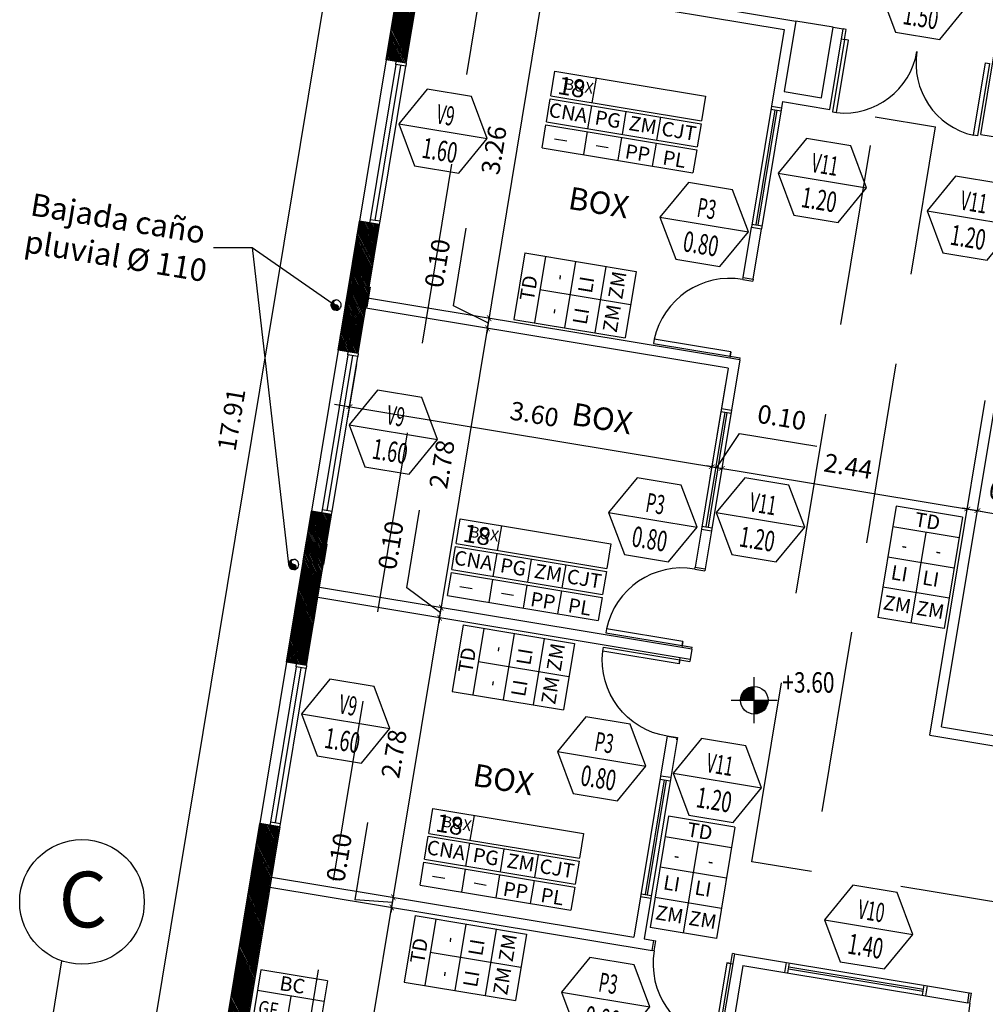
# Model space of a CAD drawing. Extents: x -239 to -6, y -10 to 311.
# Drawn here: x -160 to -150, y 42 to 52 of the extents above; entities that cross this region are included whole.
import ezdxf
from ezdxf.enums import TextEntityAlignment as Align

# ---------------------------------------------------------------- set-up
doc = ezdxf.new("R2010")
doc.units = 0
doc.header["$LTSCALE"] = 4
doc.header["$MEASUREMENT"] = 0
doc.linetypes.add('DASHED2', pattern=[9.525, 6.35, -3.175])
doc.linetypes.add('HIDDEN', pattern=[0.375, 0.25, -0.125])
doc.layers.get('0').update_dxf_attribs({"linetype": 'CONTINUOUS'})
for name, color, linetype in [('0-REF', 2, 'CONTINUOUS'), ('0-TXT', 2, 'CONTINUOUS'), ('CARP-PURT', 2, 'CONTINUOUS'), ('CARPINT-PUERTA', 2, 'CONTINUOUS'), ('CARPINT-VENTANA', 2, 'CONTINUOUS'), ('COTAS', 2, 'CONTINUOUS'), ('ESTRUCTURA', 6, 'CONTINUOUS'), ('HATCH GRIS', 9, 'CONTINUOUS'), ('LINEA-PROYEC', 1, 'HIDDEN'), ('MURO', 6, 'CONTINUOUS'), ('PLUVIALES', 4, 'CONTINUOUS'), ('TABIQUES', 6, 'CONTINUOUS'), ('VISTA3', 3, 'CONTINUOUS')]:
    doc.layers.add(name, color=color, linetype=linetype)
doc.styles.add('ARIAL', font='arial.ttf')
doc.styles.add('ROMANS', font='romans.shx', dxfattribs={"height": 0.3})
doc.styles.add('romans 100', font='romans.shx', dxfattribs={"height": 0.18})
doc.styles.add('ROMANS75', font='ROMANS.SHX', dxfattribs={"width": 0.75})
doc.dimstyles.new('moon 1 100M', dxfattribs={"dimtxt": 0.22, "dimasz": 0.05, "dimexe": 0.11, "dimexo": 0.11, "dimgap": 0.11, "dimtad": 1, "dimzin": 1, "dimdsep": 46, "dimtxsty": 'romans 100', "dimblk": 'ARCHTICK', "dimcen": 0.2, "dimdle": 0.15, "dimclrd": 1, "dimclre": 8, "dimclrt": 2, "dimazin": 0, "dimtfac": 1, "dimtmove": 1, "dimatfit": 3, "dimldrblk": 'OBLIQUE', "dimfxl": 0, "dimarcsym": 0})
pattern_1 = [(117.478359, (-64.974945, -129.031415), (-0.0110898147, -0.0057676694), [])]
pattern_2 = [(117.478359, (-56.574086, -113.52452), (-0.0110898147, -0.0057676694), [])]

# ---------------------------------------------------------------- blocks, each defined once
blk = doc.blocks.new('_ArchTick')
at = {"color": 0, "linetype": 'ByBlock', "const_width": 0.15}
blk.add_lwpolyline([(-0.5, -0.5), (0.5, 0.5)], dxfattribs=at)
blk = doc.blocks.new('*D21')
at = {"layer": 'COTAS', "color": 8, "linetype": 'Continuous', "lineweight": -2}
for p, q in [((-156.6387, 48.7576), (-156.7251, 48.2359)), ((-153.0217, 48.5643), (-153.1734, 47.648))]:
    blk.add_line(p, q, dxfattribs=at)
at = {"layer": 'COTAS', "color": 1, "linetype": 'Continuous', "lineweight": -2}
blk.add_line((-156.8551, 48.3689), (-153.0075, 47.732), dxfattribs=at)
at = {"layer": 'COTAS', "color": 1, "linetype": 'Continuous', "lineweight": -2, "xscale": 0.05, "yscale": 0.05, "zscale": 0.05}
for p, rotation in [((-156.7071, 48.3445), 170.6002620134755), ((-153.1554, 47.7565), 350.6002620134755)]:
    blk.add_blockref('_ArchTick', p, dxfattribs=dict(at, rotation=rotation))
at = {"layer": 'COTAS', "color": 2, "linetype": 'Continuous', "insert": (-154.8986, 48.2478), "char_height": 0.18, "attachment_point": 5, "rotation": 350.60026, "style": 'romans 100'}
blk.add_mtext('3.60', dxfattribs=at)
blk = doc.blocks.new('_Oblique')
at = {"color": 0, "linetype": 'ByBlock', "lineweight": -2}
blk.add_line((-0.5, -0.5), (0.5, 0.5), dxfattribs=at)
blk = doc.blocks.new('*D22')
at = {"layer": 'COTAS', "color": 8, "linetype": 'Continuous', "lineweight": -2}
blk.add_line((-153.0217, 48.5643), (-153.1734, 47.648), dxfattribs=at)
at = {"layer": 'COTAS', "color": 1, "linetype": 'Continuous', "lineweight": -2}
for p, q in [((-153.1061, 47.7483), (-152.8852, 48.0817)), ((-152.8852, 48.0817), (-152.1269, 47.9562)), ((-153.1554, 47.7565), (-153.2048, 47.7647)), ((-153.1554, 47.7565), (-153.0568, 47.7402)), ((-153.1554, 47.7565), (-153.0568, 47.7402)), ((-153.0568, 47.7402), (-153.0075, 47.732))]:
    blk.add_line(p, q, dxfattribs=at)
at = {"layer": 'COTAS', "color": 1, "linetype": 'Continuous', "lineweight": -2, "xscale": 0.05, "yscale": 0.05, "zscale": 0.05}
for p, rotation in [((-153.1554, 47.7565), 350.6002620134755), ((-153.0568, 47.7402), 170.6002620134755)]:
    blk.add_blockref('_ArchTick', p, dxfattribs=dict(at, rotation=rotation))
at = {"layer": 'COTAS', "color": 2, "linetype": 'Continuous', "insert": (-152.4734, 48.2163), "char_height": 0.18, "attachment_point": 5, "rotation": 350.60026, "style": 'romans 100'}
blk.add_mtext('0.10', dxfattribs=at)
blk = doc.blocks.new('*D23')
at = {"layer": 'COTAS', "color": 1, "linetype": 'Continuous', "lineweight": -2}
blk.add_line((-153.2048, 47.7647), (-150.5028, 47.3174), dxfattribs=at)
at = {"layer": 'COTAS', "color": 1, "linetype": 'Continuous', "lineweight": -2, "xscale": 0.05, "yscale": 0.05, "zscale": 0.05}
for p, rotation in [((-153.0568, 47.7402), 170.6002620134755), ((-150.6508, 47.3419), 350.6002620134755)]:
    blk.add_blockref('_ArchTick', p, dxfattribs=dict(at, rotation=rotation))
at = {"layer": 'COTAS', "color": 2, "linetype": 'Continuous', "insert": (-151.8211, 47.7383), "char_height": 0.18, "attachment_point": 5, "rotation": 350.60026, "style": 'romans 100'}
blk.add_mtext('2.44', dxfattribs=at)
blk = doc.blocks.new('*D24')
at = {"layer": 'COTAS', "color": 1, "linetype": 'Continuous', "lineweight": -2}
for p, q in [((-150.6508, 47.3419), (-150.7001, 47.35)), ((-150.6508, 47.3419), (-150.5521, 47.3255)), ((-150.5521, 47.3255), (-150.5028, 47.3174))]:
    blk.add_line(p, q, dxfattribs=at)
at = {"layer": 'COTAS', "color": 1, "linetype": 'Continuous', "lineweight": -2, "xscale": 0.05, "yscale": 0.05, "zscale": 0.05}
for p, rotation in [((-150.6508, 47.3419), 350.6002620134755), ((-150.5521, 47.3255), 170.6002620134755)]:
    blk.add_blockref('_ArchTick', p, dxfattribs=dict(at, rotation=rotation))
at = {"layer": 'COTAS', "color": 2, "linetype": 'Continuous', "insert": (-150.2038, 47.4706), "char_height": 0.18, "attachment_point": 5, "rotation": 350.60026, "style": 'romans 100'}
blk.add_mtext('0.10', dxfattribs=at)
blk = doc.blocks.new('*D25')
at = {"layer": 'COTAS', "color": 1, "linetype": 'Continuous', "lineweight": -2}
blk.add_line((-150.7001, 47.35), (-146.6386, 46.6777), dxfattribs=at)
at = {"layer": 'COTAS', "color": 1, "linetype": 'Continuous', "lineweight": -2, "xscale": 0.05, "yscale": 0.05, "zscale": 0.05}
for p, rotation in [((-150.5521, 47.3255), 170.6002620134755), ((-146.7866, 46.7022), 350.6002620134755)]:
    blk.add_blockref('_ArchTick', p, dxfattribs=dict(at, rotation=rotation))
at = {"layer": 'COTAS', "color": 2, "linetype": 'Continuous', "insert": (-148.6367, 47.2112), "char_height": 0.18, "attachment_point": 5, "rotation": 350.60026, "style": 'romans 100'}
blk.add_mtext('3.82', dxfattribs=at)
blk = doc.blocks.new('*D49')
at = {"layer": 'COTAS', "color": 1, "linetype": 'Continuous', "lineweight": -2}
blk.add_line((-157.0199, 39.0495), (-156.2688, 43.587), dxfattribs=at)
at = {"layer": 'COTAS', "color": 1, "linetype": 'Continuous', "lineweight": -2, "xscale": 0.05, "yscale": 0.05, "zscale": 0.05}
for p, rotation in [((-156.2933, 43.439), 80.60026201347426), ((-156.9954, 39.1975), 260.6002620134743)]:
    blk.add_blockref('_ArchTick', p, dxfattribs=dict(at, rotation=rotation))
at = {"layer": 'COTAS', "color": 2, "linetype": 'Continuous', "insert": (-156.8417, 41.3509), "char_height": 0.18, "attachment_point": 5, "rotation": 80.60026, "style": 'romans 100'}
blk.add_mtext('4.30', dxfattribs=at)
blk = doc.blocks.new('*D50')
at = {"layer": 'COTAS', "color": 1, "linetype": 'Continuous', "lineweight": -2}
for p, q in [((-156.6511, 43.5127), (-156.5255, 44.2709)), ((-156.2851, 43.4884), (-156.6511, 43.5127)), ((-156.2933, 43.439), (-156.277, 43.5377)), ((-156.2933, 43.439), (-156.277, 43.5377)), ((-156.277, 43.5377), (-156.2688, 43.587)), ((-156.2933, 43.439), (-156.3014, 43.3897))]:
    blk.add_line(p, q, dxfattribs=at)
at = {"layer": 'COTAS', "color": 1, "linetype": 'Continuous', "lineweight": -2, "xscale": 0.05, "yscale": 0.05, "zscale": 0.05}
for p, rotation in [((-156.277, 43.5377), 260.6002620134743), ((-156.2933, 43.439), 80.60026201347432)]:
    blk.add_blockref('_ArchTick', p, dxfattribs=dict(at, rotation=rotation))
at = {"layer": 'COTAS', "color": 2, "linetype": 'Continuous', "insert": (-156.7856, 43.9245), "char_height": 0.18, "attachment_point": 5, "rotation": 80.60026, "style": 'romans 100'}
blk.add_mtext('0.10', dxfattribs=at)
blk = doc.blocks.new('*D51')
at = {"layer": 'COTAS', "color": 1, "linetype": 'Continuous', "lineweight": -2}
blk.add_line((-156.3014, 43.3897), (-155.7991, 46.4241), dxfattribs=at)
at = {"layer": 'COTAS', "color": 1, "linetype": 'Continuous', "lineweight": -2, "xscale": 0.05, "yscale": 0.05, "zscale": 0.05}
for p, rotation in [((-155.8236, 46.2762), 80.60026201347426), ((-156.277, 43.5377), 260.6002620134743)]:
    blk.add_blockref('_ArchTick', p, dxfattribs=dict(at, rotation=rotation))
at = {"layer": 'COTAS', "color": 2, "linetype": 'Continuous', "insert": (-156.2476, 44.9396), "char_height": 0.18, "attachment_point": 5, "rotation": 80.60026, "style": 'romans 100'}
blk.add_mtext('2.78', dxfattribs=at)
blk = doc.blocks.new('*D52')
at = {"layer": 'COTAS', "color": 1, "linetype": 'Continuous', "lineweight": -2}
for p, q in [((-156.1448, 46.5711), (-156.0192, 47.3293)), ((-155.8155, 46.3253), (-156.1448, 46.5711)), ((-155.8073, 46.3745), (-155.7992, 46.4238)), ((-155.8236, 46.2762), (-155.8073, 46.3745)), ((-155.8236, 46.2762), (-155.8073, 46.3745)), ((-155.8236, 46.2762), (-155.8318, 46.2268))]:
    blk.add_line(p, q, dxfattribs=at)
at = {"layer": 'COTAS', "color": 1, "linetype": 'Continuous', "lineweight": -2, "xscale": 0.05, "yscale": 0.05, "zscale": 0.05}
for p, rotation in [((-155.8073, 46.3745), 260.6002620134743), ((-155.8236, 46.2762), 80.60026201347432)]:
    blk.add_blockref('_ArchTick', p, dxfattribs=dict(at, rotation=rotation))
at = {"layer": 'COTAS', "color": 2, "linetype": 'Continuous', "insert": (-156.2793, 46.9829), "char_height": 0.18, "attachment_point": 5, "rotation": 80.60026, "style": 'romans 100'}
blk.add_mtext('0.10', dxfattribs=at)
blk = doc.blocks.new('*D53')
at = {"layer": 'COTAS', "color": 1, "linetype": 'Continuous', "lineweight": -2}
blk.add_line((-155.8318, 46.2265), (-155.3296, 49.2605), dxfattribs=at)
at = {"layer": 'COTAS', "color": 1, "linetype": 'Continuous', "lineweight": -2, "xscale": 0.05, "yscale": 0.05, "zscale": 0.05}
for p, rotation in [((-155.3541, 49.1125), 80.60026201347426), ((-155.8073, 46.3745), 260.6002620134743)]:
    blk.add_blockref('_ArchTick', p, dxfattribs=dict(at, rotation=rotation))
at = {"layer": 'COTAS', "color": 2, "linetype": 'Continuous', "insert": (-155.778, 47.7762), "char_height": 0.18, "attachment_point": 5, "rotation": 80.60026, "style": 'romans 100'}
blk.add_mtext('2.78', dxfattribs=at)
blk = doc.blocks.new('*D54')
at = {"layer": 'COTAS', "color": 1, "linetype": 'Continuous', "lineweight": -2}
for p, q in [((-155.6875, 49.3335), (-155.5619, 50.0917)), ((-155.3459, 49.1619), (-155.6875, 49.3335)), ((-155.3541, 49.1125), (-155.3377, 49.2112)), ((-155.3541, 49.1125), (-155.3377, 49.2112)), ((-155.3377, 49.2112), (-155.3296, 49.2605)), ((-155.3541, 49.1125), (-155.3622, 49.0632))]:
    blk.add_line(p, q, dxfattribs=at)
at = {"layer": 'COTAS', "color": 1, "linetype": 'Continuous', "lineweight": -2, "xscale": 0.05, "yscale": 0.05, "zscale": 0.05}
for p, rotation in [((-155.3377, 49.2112), 260.6002620134743), ((-155.3541, 49.1125), 80.60026201347432)]:
    blk.add_blockref('_ArchTick', p, dxfattribs=dict(at, rotation=rotation))
at = {"layer": 'COTAS', "color": 2, "linetype": 'Continuous', "insert": (-155.822, 49.7453), "char_height": 0.18, "attachment_point": 5, "rotation": 80.60026, "style": 'romans 100'}
blk.add_mtext('0.10', dxfattribs=at)
blk = doc.blocks.new('*D55')
at = {"layer": 'COTAS', "color": 1, "linetype": 'Continuous', "lineweight": -2}
blk.add_line((-155.3622, 49.0632), (-154.7803, 52.5784), dxfattribs=at)
at = {"layer": 'COTAS', "color": 1, "linetype": 'Continuous', "lineweight": -2, "xscale": 0.05, "yscale": 0.05, "zscale": 0.05}
for p, rotation in [((-154.8048, 52.4304), 80.60026201347426), ((-155.3377, 49.2112), 260.6002620134743)]:
    blk.add_blockref('_ArchTick', p, dxfattribs=dict(at, rotation=rotation))
at = {"layer": 'COTAS', "color": 2, "linetype": 'Continuous', "insert": (-155.2686, 50.8535), "char_height": 0.18, "attachment_point": 5, "rotation": 80.60026, "style": 'romans 100'}
blk.add_mtext('3.26', dxfattribs=at)
blk = doc.blocks.new('*D78')
at = {"layer": 'COTAS', "color": 1, "linetype": 'Continuous', "lineweight": -2}
blk.add_line((-156.1566, 57.1648), (-159.1312, 39.1963), dxfattribs=at)
at = {"layer": 'COTAS', "color": 8, "linetype": 'Continuous', "lineweight": -2}
for p, q in [((-155.6016, 56.9208), (-156.2896, 57.0347)), ((-158.5271, 39.2483), (-159.2152, 39.3622))]:
    blk.add_line(p, q, dxfattribs=at)
at = {"layer": 'COTAS', "color": 1, "linetype": 'Continuous', "lineweight": -2, "xscale": 0.05, "yscale": 0.05, "zscale": 0.05}
for p, rotation in [((-156.1811, 57.0168), 80.60026201347473), ((-159.1067, 39.3443), 260.6002620134747)]:
    blk.add_blockref('_ArchTick', p, dxfattribs=dict(at, rotation=rotation))
at = {"layer": 'COTAS', "color": 2, "linetype": 'Continuous', "insert": (-157.8412, 48.2132), "char_height": 0.18, "attachment_point": 5, "rotation": 80.60026, "style": 'romans 100'}
blk.add_mtext('17.91', dxfattribs=at)
blk = doc.blocks.new('P80')
for p, q in [((-0.8, 0), (-0.78, 0)), ((-0.78, -0.1), (-0.78, 0)), ((-0.02, -0.1), (-0.02, 0)), ((0, 0), (-0.02, 0)), ((-0.78, -0.1), (-0.8, -0.1)), ((-0.06, -0.1), (-0.02, -0.1)), ((-0.02, -0.1), (0, -0.1))]:
    blk.add_line(p, q)
blk.add_lwpolyline([(-0.06, -0.86), (-0.02, -0.86), (-0.02, -0.1), (-0.06, -0.1)], close=True)
at = {"color": 1}
blk.add_arc((-0.0232, -0.1041), 0.7568, 179.68987, 267.21381, dxfattribs=at)
blk = doc.blocks.new('ABERTURA-1')
blk.add_line((-0.003741, 0), (0.003741, 0))
blk.add_lwpolyline([(-0.001871, 0.00324), (-0.003741, 0), (-0.001871, -0.00324), (0.001871, -0.00324), (0.003741, 0), (0.001871, 0.00324)], close=True)
at = {"style": 'ROMANS'}
for tag, height, width, p in [('PM13.1', 0.0016, 0.6, (-0.000002, 0.001359)), ('ABCD', 0.0017, 0.65, (0, -0.00162))]:
    blk.add_attdef(tag, text='', height=height, dxfattribs=dict(at, width=width)).set_placement(p, align=Align.MIDDLE_CENTER)
blk = doc.blocks.new('NIVEL-PL-P')
blk.add_line((0, -0.00225), (0, 0.00225))
at = {"const_width": 0.00135}
for points in [[(0, 0.000675, 0.414214), (-0.000675, 0, -0.89632)], [(0, -0.000675, 0.414214), (0.000675, 0, -0.89632)]]:
    blk.add_lwpolyline(points, format="xyb", dxfattribs=at)
blk.add_lwpolyline([(-0.00225, 0), (0.00225, 0)])
blk.add_circle((0, 0), 0.00135)
at = {"style": 'ROMANS75', "width": 0.75}
blk.add_attdef('+-0.00', (0.00275, 0.00075), '', height=0.002, dxfattribs=at)

msp = doc.modelspace()

# ---------------------------------------------------------------- hatches: boundary and pattern name
at = {"layer": 'HATCH GRIS', "linetype": 'Continuous'}
h = msp.add_hatch(dxfattribs=at)
h.set_pattern_fill('ANSI31', color=256, scale=0.1, angle=-8.1219, style=0)
h.set_pattern_definition(pattern_2)
h.paths.add_polyline_path([(-156.963, 46.7986), (-157.1603, 46.8312), (-157.3244, 45.8404), (-157.127, 45.8077)])
h.paths.add_polyline_path([(-156.8821, 47.2876), (-157.0794, 47.3203), (-157.1277, 47.0285), (-156.9304, 46.9959)])
h.paths.add_polyline_path([(-156.5456, 49.3198), (-156.743, 49.3525), (-156.8181, 48.8988), (-156.6207, 48.8661)])
h.paths.add_polyline_path([(-156.4114, 50.1304), (-156.6088, 50.1631), (-156.7103, 49.5498), (-156.513, 49.5171)])
h.paths.add_polyline_path([(-155.3284, 56.6729), (-155.5257, 56.7055), (-156.3474, 51.7416), (-156.1501, 51.7089)])
h = msp.add_hatch(dxfattribs=at)
h.set_pattern_fill('ANSI31', color=256, scale=0.1, angle=-8.1219, style=0)
h.set_pattern_definition(pattern_1)
h.paths.add_polyline_path([(-156.513, 49.5173), (-156.7103, 49.5499), (-156.743, 49.3525), (-156.5456, 49.3198)])
h = msp.add_hatch(dxfattribs=at)
h.set_pattern_fill('ANSI31', color=256, scale=0.1, angle=-8.1219, style=0)
h.set_pattern_definition(pattern_1)
h.paths.add_polyline_path([(-156.9303, 46.996), (-157.1276, 47.0287), (-157.1603, 46.8312), (-156.963, 46.7986)])
h = msp.add_hatch(dxfattribs=at)
h.set_pattern_fill('ANSI31', color=256, scale=0.1, angle=-8.1219, style=0)
h.set_pattern_definition(pattern_2)
h.paths.add_polyline_path([(-154.4211, 38.7713), (-154.4537, 38.574), (-153.0885, 38.348), (-153.0558, 38.5453)])
h.paths.add_polyline_path([(-158.1886, 39.395), (-158.2213, 39.1977), (-156.0322, 38.8353), (-155.9996, 39.0326)])
h.paths.add_polyline_path([(-152.8547, 38.512), (-153.0558, 38.5453), (-153.0885, 38.348), (-152.8874, 38.3147)])
h.paths.add_polyline_path([(-157.8364, 41.5225), (-158.0337, 41.5554), (-158.3859, 39.4277), (-158.1886, 39.395)])
h.paths.add_polyline_path([(-157.3884, 44.2292), (-157.5857, 44.2619), (-158.0337, 41.5554), (-157.8364, 41.5225)])

# ---------------------------------------------------------------- linework, layer by layer
at = {"color": 3}
for p, q in [((-154.3272, 51.3214), (-154.2872, 51.563)), ((-154.7387, 51.3598), (-153.2612, 51.1152)), ((-154.734, 51.3887), (-153.2564, 51.1441)), ((-154.3693, 51.0674), (-154.332, 51.2925)), ((-154.0316, 51.0115), (-153.9944, 51.2366)), ((-154.776, 51.1347), (-153.2985, 50.8901)), ((-153.694, 50.9556), (-153.6567, 51.1807)), ((-154.7808, 51.1059), (-153.3032, 50.8613)), ((-154.4113, 50.8135), (-154.374, 51.0386)), ((-154.6964, 50.9697), (-154.5766, 50.9499)), ((-154.0737, 50.7576), (-154.0364, 50.9827)), ((-154.818, 50.8808), (-153.3405, 50.6362)), ((-154.2896, 50.9023), (-154.1699, 50.8825)), ((-153.736, 50.7017), (-153.6988, 50.9268)), ((-154.9887, 49.8502), (-155.0964, 49.1991)), ((-154.9887, 49.8502), (-153.8985, 49.6698)), ((-154.7864, 49.8168), (-154.8942, 49.1656)), ((-154.4904, 49.7678), (-154.5982, 49.1166)), ((-154.1945, 49.7188), (-154.3023, 49.0676)), ((-153.8985, 49.6698), (-154.0063, 49.0186)), ((-154.8403, 49.4912), (-153.9524, 49.3442)), ((-155.0964, 49.1991), (-154.0063, 49.0186)), ((-151.3488, 47.3687), (-151.5294, 46.2786)), ((-150.6977, 47.2609), (-151.3488, 47.3687)), ((-155.255, 46.9349), (-155.215, 47.1766)), ((-150.6977, 47.2609), (-150.8782, 46.1708)), ((-150.7312, 47.0587), (-151.3823, 47.1665)), ((-151.0568, 47.1126), (-151.2038, 46.2247)), ((-155.6618, 47.0023), (-154.1842, 46.7577)), ((-155.6666, 46.9734), (-154.189, 46.7288)), ((-155.2971, 46.681), (-155.2598, 46.9061)), ((-154.9594, 46.6251), (-154.9222, 46.8502)), ((-154.6218, 46.5692), (-154.5846, 46.7943)), ((-150.7802, 46.7627), (-151.4313, 46.8705)), ((-155.7086, 46.7195), (-154.2311, 46.4749)), ((-155.7038, 46.7483), (-154.2263, 46.5037)), ((-155.3391, 46.4271), (-155.3019, 46.6521)), ((-155.0015, 46.3712), (-154.9642, 46.5963)), ((-155.7459, 46.4944), (-154.2683, 46.2498)), ((-155.6242, 46.5833), (-155.5044, 46.5634)), ((-155.2174, 46.5159), (-155.0977, 46.4961)), ((-154.6639, 46.3153), (-154.6266, 46.5404)), ((-150.8292, 46.4667), (-151.4803, 46.5746)), ((-155.5919, 46.206), (-155.6997, 45.5549)), ((-155.5919, 46.206), (-154.5018, 46.0256)), ((-150.8782, 46.1708), (-151.5294, 46.2786)), ((-155.3897, 46.1725), (-155.4975, 45.5214)), ((-155.0937, 46.1235), (-155.2015, 45.4724)), ((-154.7977, 46.0745), (-154.9055, 45.4234)), ((-154.5018, 46.0256), (-154.6096, 45.3744)), ((-155.4436, 45.847), (-154.5557, 45.7)), ((-155.6997, 45.5549), (-154.6096, 45.3744)), ((-155.5232, 44.0971), (-155.4831, 44.3387)), ((-153.5803, 44.3315), (-153.7609, 43.2414)), ((-152.9292, 44.2237), (-153.5803, 44.3315)), ((-152.9292, 44.2237), (-153.1097, 43.1336)), ((-155.9347, 44.1355), (-154.4571, 43.8909)), ((-155.9299, 44.1644), (-154.4523, 43.9198)), ((-152.9627, 44.0215), (-153.6138, 44.1293)), ((-155.5652, 43.8431), (-155.5279, 44.0682)), ((-155.2276, 43.7872), (-155.1903, 44.0123)), ((-153.2883, 44.0754), (-153.4353, 43.1875)), ((-155.9719, 43.9104), (-154.4944, 43.6658)), ((-154.8899, 43.7313), (-154.8527, 43.9564)), ((-155.9767, 43.8816), (-154.4992, 43.637)), ((-155.6072, 43.5892), (-155.57, 43.8143)), ((-153.0117, 43.7255), (-153.6628, 43.8333)), ((-155.8923, 43.7454), (-155.7726, 43.7256)), ((-155.2696, 43.5333), (-155.2323, 43.7584)), ((-154.932, 43.4774), (-154.8947, 43.7025)), ((-156.014, 43.6565), (-154.5364, 43.4119)), ((-155.4855, 43.678), (-155.3658, 43.6582)), ((-153.0607, 43.4295), (-153.7119, 43.5374)), ((-156.0633, 43.3584), (-156.1711, 42.7073)), ((-156.0633, 43.3584), (-154.9732, 43.1779)), ((-155.8611, 43.3249), (-155.9689, 42.6738)), ((-155.5651, 43.2759), (-155.6729, 42.6248)), ((-155.2691, 43.2269), (-155.3769, 42.5758)), ((-153.1097, 43.1336), (-153.7609, 43.2414)), ((-154.9732, 43.1779), (-155.081, 42.5268)), ((-155.915, 42.9994), (-155.0271, 42.8524)), ((-157.5747, 42.8258), (-157.7552, 41.7356)), ((-156.9235, 42.718), (-157.5747, 42.8258)), ((-156.9235, 42.718), (-157.1041, 41.6278)), ((-156.1711, 42.7073), (-155.081, 42.5268)), ((-156.957, 42.5157), (-157.6082, 42.6236)), ((-157.2826, 42.5696), (-157.4296, 41.6817))]:
    msp.add_line(p, q, dxfattribs=at)
for points in [[(-154.734, 51.3887), (-154.694, 51.6304), (-153.2164, 51.3858), (-153.2564, 51.1441)], [(-154.776, 51.1347), (-154.7387, 51.3598)], [(-154.818, 50.8808), (-154.7808, 51.1059)], [(-153.2612, 51.1152), (-153.2985, 50.8901)], [(-153.3032, 50.8613), (-153.3405, 50.6362)], [(-155.6618, 47.0023), (-155.6218, 47.244), (-154.1442, 46.9994), (-154.1842, 46.7577)], [(-155.7038, 46.7483), (-155.6666, 46.9734)], [(-155.7459, 46.4944), (-155.7086, 46.7195)], [(-154.189, 46.7288), (-154.2263, 46.5037)], [(-154.2311, 46.4749), (-154.2683, 46.2498)], [(-155.9299, 44.1644), (-155.8899, 44.4061), (-154.4123, 44.1615), (-154.4523, 43.9198)], [(-155.9719, 43.9104), (-155.9347, 44.1355)], [(-154.4571, 43.8909), (-154.4944, 43.6658)], [(-156.014, 43.6565), (-155.9767, 43.8816)], [(-154.4992, 43.637), (-154.5364, 43.4119)]]:
    msp.add_lwpolyline(points, dxfattribs=at)
at = {"linetype": 'Continuous'}
msp.add_lwpolyline([(-156.7004, 49.5482), (-156.5031, 49.5155), (-156.5358, 49.3182), (-156.7331, 49.3508), (-156.7004, 49.5482)], dxfattribs=at)
at = {"layer": '0-TXT'}
for points in [[(-158.0405, 49.9034), (-157.6599, 49.9034), (-156.8752, 49.3572)], [(-157.6599, 49.9034), (-157.3033, 46.8025)]]:
    msp.add_lwpolyline(points, dxfattribs=at)
at = {"layer": '0-TXT', "color": 4}
msp.add_circle((-159.3289, 43.4928), 0.6108, dxfattribs=at)
at = {"layer": 'CARP-PURT', "linetype": 'Continuous'}
msp.add_line((-151.9669, 52.062), (-152.3313, 52.1223), dxfattribs=at)
msp.add_lwpolyline([(-151.8846, 51.947), (-151.855, 51.9421), (-151.8387, 52.0407), (-151.8683, 52.0456)], dxfattribs=at)
for points in [[(-151.855, 51.9421), (-151.9726, 51.2318), (-151.9331, 51.2252), (-151.8155, 51.9356)], [(-150.4343, 51.7069), (-150.5519, 50.9966), (-150.5914, 51.0031), (-150.4738, 51.7134)]]:
    msp.add_lwpolyline(points, close=True, dxfattribs=at)
for centre, start, end in [((-151.8569, 51.9433), 263.94229, 350.53139), ((-150.4321, 51.7074), 170.66913, 257.25824)]:
    msp.add_arc(centre, 0.7221, start, end, dxfattribs=at)
at = {"layer": 'CARPINT-PUERTA', "ltscale": 0.03}
for p, q in [((-152.571, 51.2872), (-152.7669, 50.1033)), ((-152.4723, 51.2709), (-152.6683, 50.087)), ((-152.5759, 51.2576), (-152.4772, 51.2413)), ((-152.7621, 50.1329), (-152.6634, 50.1166)), ((-153.0659, 48.2979), (-153.2569, 47.1436)), ((-152.9623, 48.3112), (-153.1583, 47.1273)), ((-153.0659, 48.2979), (-152.9672, 48.2816)), ((-153.252, 47.1732), (-153.1534, 47.1569)), ((-153.6571, 44.7261), (-153.8531, 43.5423)), ((-153.5585, 44.7098), (-153.7545, 43.5259)), ((-153.662, 44.6965), (-153.5634, 44.6802)), ((-153.8482, 43.5719), (-153.7496, 43.5555)), ((-152.424, 42.8999), (-151.0428, 42.6712)), ((-152.4107, 42.7963), (-152.3944, 42.895)), ((-152.4403, 42.8012), (-151.0591, 42.5726)), ((-151.0887, 42.5775), (-151.0724, 42.6761))]:
    msp.add_line(p, q, dxfattribs=at)
at = {"layer": 'CARPINT-VENTANA', "ltscale": 0.03}
for p, q in [((-156.3474, 51.7416), (-156.6088, 50.1631)), ((-156.4065, 50.16), (-156.155, 51.6793)), ((-156.8181, 48.8988), (-157.0794, 47.3203)), ((-156.8772, 47.3172), (-156.6256, 48.8365)), ((-157.3244, 45.8404), (-157.5857, 44.2619)), ((-157.3835, 44.2588), (-157.1319, 45.7781))]:
    msp.add_line(p, q, dxfattribs=at)
at = {"layer": 'CARPINT-VENTANA', "color": 1, "ltscale": 0.03}
for p, q in [((-156.2537, 51.6957), (-156.5052, 50.1763)), ((-156.4559, 50.1682), (-156.2044, 51.6875)), ((-152.5364, 51.2511), (-152.7226, 50.1264)), ((-152.5167, 51.2478), (-152.7029, 50.1231)), ((-156.7243, 48.8528), (-156.9758, 47.3335)), ((-156.9265, 47.3254), (-156.675, 48.8447)), ((-153.0264, 48.2914), (-153.2126, 47.1667)), ((-153.0067, 48.2881), (-153.1928, 47.1634)), ((-157.2306, 45.7945), (-157.4821, 44.2752)), ((-157.4328, 44.267), (-157.1813, 45.7863)), ((-153.6226, 44.69), (-153.8088, 43.5653)), ((-153.6028, 44.6867), (-153.789, 43.5621)), ((-152.4042, 42.8358), (-151.0822, 42.6169)), ((-152.4009, 42.8555), (-151.0789, 42.6367))]:
    msp.add_line(p, q, dxfattribs=at)
at = {"layer": 'CARPINT-VENTANA', "ltscale": 0.03}
for points in [[(-156.1501, 51.7089), (-156.155, 51.6793), (-156.2537, 51.6957), (-156.2488, 51.7253)], [(-156.4114, 50.1304), (-156.4065, 50.16), (-156.5052, 50.1763), (-156.5101, 50.1467)], [(-156.6207, 48.8661), (-156.6256, 48.8365), (-156.7243, 48.8528), (-156.7194, 48.8824)], [(-156.8821, 47.2876), (-156.8772, 47.3172), (-156.9758, 47.3335), (-156.9807, 47.3039)], [(-157.127, 45.8077), (-157.1319, 45.7781), (-157.2306, 45.7945), (-157.2257, 45.8241)], [(-157.3884, 44.2292), (-157.3835, 44.2588), (-157.4821, 44.2752), (-157.487, 44.2456)]]:
    msp.add_lwpolyline(points, dxfattribs=at)
at = {"layer": 'ESTRUCTURA', "linetype": 'Continuous'}
for points in [[(-156.7103, 49.5498), (-156.513, 49.5171), (-156.5456, 49.3198), (-156.743, 49.3525), (-156.7103, 49.5498)], [(-157.1277, 47.0285), (-156.9304, 46.9959), (-156.963, 46.7986), (-157.1603, 46.8312), (-157.1277, 47.0285)]]:
    msp.add_lwpolyline(points, dxfattribs=at)
at = {"layer": 'LINEA-PROYEC', "linetype": 'DASHED2', "ltscale": 0.07}
for p, q in [((-154.8344, 55.9829), (-157.4987, 39.889)), ((-152.7629, 43.8859), (-151.555, 51.1829)), ((-151.555, 51.1829), (-150.963, 51.0849)), ((-152.073, 44.3798), (-150.963, 51.0849)), ((-131.1297, 40.3028), (-152.7629, 43.8859))]:
    msp.add_line(p, q, dxfattribs=at)
at = {"layer": 'MURO'}
for p, q in [((-156.3474, 51.7416), (-155.493, 56.9029)), ((-156.1501, 51.7089), (-155.3284, 56.6729)), ((-156.1501, 51.7089), (-156.3474, 51.7416)), ((-156.8181, 48.8988), (-156.6088, 50.1631)), ((-156.4114, 50.1304), (-156.6088, 50.1631)), ((-156.6207, 48.8661), (-156.4114, 50.1304)), ((-156.6207, 48.8661), (-156.8181, 48.8988)), ((-157.3244, 45.8404), (-157.0794, 47.3203)), ((-157.127, 45.8077), (-156.8821, 47.2876)), ((-156.8821, 47.2876), (-157.0794, 47.3203)), ((-157.127, 45.8077), (-157.3244, 45.8404)), ((-158.4186, 39.2304), (-157.5857, 44.2619)), ((-157.3884, 44.2292), (-158.1886, 39.395)), ((-157.3884, 44.2292), (-157.5857, 44.2619))]:
    msp.add_line(p, q, dxfattribs=at)
at = {"layer": 'PLUVIALES'}
for p, q in [((-156.8882, 49.3354), (-156.8626, 49.3609)), ((-156.8881, 49.3443), (-156.8624, 49.37)), ((-156.887, 49.3277), (-156.8606, 49.3542)), ((-156.8849, 49.321), (-156.8571, 49.3488)), ((-156.882, 49.315), (-156.8525, 49.3446)), ((-156.8786, 49.3096), (-156.8467, 49.3416)), ((-156.8745, 49.3048), (-156.8393, 49.3401)), ((-156.8699, 49.3006), (-156.8314, 49.3391)), ((-156.8648, 49.2969), (-156.8252, 49.3365)), ((-156.859, 49.2938), (-156.8203, 49.3326)), ((-156.8526, 49.2914), (-156.8164, 49.3276)), ((-156.8453, 49.2899), (-156.8138, 49.3213)), ((-156.8368, 49.2895), (-156.813, 49.3133)), ((-157.3034, 46.7936), (-157.2778, 46.8191)), ((-157.3033, 46.8025), (-157.2775, 46.8283)), ((-157.3022, 46.7859), (-157.2757, 46.8124)), ((-157.3, 46.7792), (-157.2723, 46.807)), ((-157.2972, 46.7732), (-157.2676, 46.8028)), ((-157.2937, 46.7679), (-157.2618, 46.7998)), ((-157.2897, 46.7631), (-157.2544, 46.7983)), ((-157.2851, 46.7588), (-157.2466, 46.7973)), ((-157.2799, 46.7551), (-157.2404, 46.7947)), ((-157.2742, 46.7521), (-157.2355, 46.7908)), ((-157.2677, 46.7497), (-157.2316, 46.7858)), ((-157.2605, 46.7481), (-157.229, 46.7795)), ((-157.252, 46.7478), (-157.2282, 46.7715))]:
    msp.add_line(p, q, dxfattribs=at)
for points in [[(-156.8385, 49.3894, 0.999628), (-156.8382, 49.2894, 0.997417), (-156.8383, 49.3401, -0.994969)], [(-157.2537, 46.8476, 0.999628), (-157.2534, 46.7476, 0.997417), (-157.2534, 46.7983, -0.994969)]]:
    msp.add_lwpolyline(points, format="xyb", close=True, dxfattribs=at)
for centre in [(-156.8384, 49.3394), (-157.2535, 46.7976)]:
    msp.add_arc(centre, 0.05, 270.14148, 90.18408, dxfattribs=at)
at = {"layer": 'TABIQUES'}
msp.add_line((-159.7046, 41.8341), (-159.5257, 42.9147), dxfattribs=at)
at = {"layer": 'VISTA3'}
for p, q in [((-155.9817, 52.7266), (-152.3313, 52.1223)), ((-155.998, 52.6279), (-152.4463, 52.04)), ((-152.3313, 52.1223), (-152.4457, 51.4317)), ((-152.4463, 52.04), (-152.571, 51.2872)), ((-152.0813, 51.3714), (-151.9669, 52.062)), ((-151.9989, 51.2564), (-151.8683, 52.0456)), ((-151.9669, 52.062), (-151.8683, 52.0456)), ((-150.5191, 51.0114), (-150.3884, 51.8007)), ((-152.4457, 51.4317), (-152.0813, 51.3714)), ((-152.462, 51.333), (-152.4723, 51.2709)), ((-152.462, 51.333), (-151.9989, 51.2564)), ((-152.571, 51.2872), (-152.4723, 51.2709)), ((-152.571, 51.2872), (-152.4723, 51.2709)), ((-150.5191, 51.0114), (-150.056, 50.9347)), ((-152.8486, 49.61), (-152.7669, 50.1033)), ((-152.7669, 50.1033), (-152.6683, 50.087)), ((-152.7499, 49.5937), (-152.6683, 50.087)), ((-152.8486, 49.61), (-152.7499, 49.5937)), ((-152.8806, 48.8044), (-156.5309, 49.4087)), ((-152.9956, 48.7221), (-156.5472, 49.3101)), ((-152.9956, 48.7221), (-153.0609, 48.3275)), ((-152.8806, 48.8044), (-152.9623, 48.3112)), ((-153.0609, 48.3275), (-152.9623, 48.3112)), ((-151.0176, 45.1258), (-150.4746, 48.4061)), ((-150.9026, 45.2081), (-150.3923, 48.2911)), ((-153.2569, 47.1436), (-153.3182, 46.7733)), ((-153.2569, 47.1436), (-153.1582, 47.1273)), ((-153.1582, 47.1273), (-153.2195, 46.7569)), ((-153.3182, 46.7733), (-153.2195, 46.7569)), ((-153.3502, 45.9677), (-157.0005, 46.572)), ((-153.3665, 45.869), (-157.0169, 46.4733)), ((-153.3502, 45.9677), (-153.3665, 45.869)), ((-150.9026, 45.2081), (-149.8995, 45.042)), ((-153.5917, 45.1211), (-153.6571, 44.7261)), ((-153.5917, 45.1211), (-153.4931, 45.1048)), ((-153.4931, 45.1048), (-153.5584, 44.7098)), ((-151.0176, 45.1258), (-149.9158, 44.9434)), ((-153.5584, 44.7098), (-153.6571, 44.7261)), ((-157.4701, 43.7352), (-153.9185, 43.1473)), ((-157.4865, 43.6366), (-153.7398, 43.0163)), ((-153.8531, 43.5423), (-153.9185, 43.1473)), ((-153.7544, 43.5259), (-153.8531, 43.5423)), ((-153.7544, 43.5259), (-153.8198, 43.1309)), ((-153.8198, 43.1309), (-153.7234, 43.115)), ((-153.7398, 43.0163), (-153.7234, 43.115)), ((-152.9342, 42.9843), (-153.6527, 38.6441)), ((-152.9342, 42.9843), (-152.424, 42.8999)), ((-152.8519, 42.8693), (-153.554, 38.6278)), ((-152.8519, 42.8693), (-152.4403, 42.8012)), ((-152.4403, 42.8012), (-152.424, 42.8999)), ((-151.0591, 42.5726), (-151.0428, 42.6712)), ((-151.0428, 42.6712), (-150.6313, 42.6031)), ((-151.0591, 42.5726), (-150.6476, 42.5044)), ((-150.6476, 42.5044), (-150.6313, 42.6031))]:
    msp.add_line(p, q, dxfattribs=at)

# ---------------------------------------------------------------- block references
at = {"layer": '0-REF', "xscale": 117.4520409425833, "yscale": 117.4520409425833, "zscale": 117.4520409425832}
for p, rotation, values in [((-151.0748, 52.3525), 350.6003244197481, {'PM13.1': 'P4', 'ABCD': '1.50'}), ((-155.7903, 51.0429), 350.6003244197493, {'PM13.1': 'V9', 'ABCD': '1.60'}), ((-152.072, 50.5596), 350.6003244197456, {'PM13.1': 'V11', 'ABCD': '1.20'}), ((-153.2306, 50.1275), 350.6003244197536, {'PM13.1': 'P3', 'ABCD': '0.80'}), ((-150.6119, 50.1912), 350.6003244197456, {'PM13.1': 'V11', 'ABCD': '1.20'}), ((-156.2781, 48.0955), 350.6003244197493, {'PM13.1': 'V9', 'ABCD': '1.60'}), ((-153.7333, 47.2362), 350.6003244197536, {'PM13.1': 'P3', 'ABCD': '0.80'}), ((-152.6787, 47.2354), 350.6003244197456, {'PM13.1': 'V11', 'ABCD': '1.20'}), ((-156.7453, 45.2623), 350.6003244197493, {'PM13.1': 'V9', 'ABCD': '1.60'}), ((-154.2348, 44.8953), 350.6003244197536, {'PM13.1': 'P3', 'ABCD': '0.80'}), ((-153.1013, 44.6809), 350.6003244197456, {'PM13.1': 'V11', 'ABCD': '1.20'}), ((-151.6172, 43.2467), 350.6003244197494, {'PM13.1': 'V10', 'ABCD': '1.40'}), ((-154.1957, 42.5374), 350.6003244197536, {'PM13.1': 'P3', 'ABCD': '0.80'})]:
    msp.add_blockref('ABERTURA-1', p, dxfattribs=dict(at, rotation=rotation)).add_auto_attribs(values)
at = {"layer": '0-REF', "xscale": 100, "yscale": 100, "zscale": 100}
msp.add_blockref('NIVEL-PL-P', (-152.7392, 45.4678), dxfattribs=at).add_auto_attribs({'+-0.00': '+3.60'})
at = {"layer": 'CARPINT-PUERTA', "ltscale": 0.03}
for p, rotation in [((-152.8806, 48.8044), 260.6003244197412), ((-153.3502, 45.9677), 260.6003244197558), ((-152.9342, 42.9843), 350.6002620135035), ((-149.842, 42.4724), 350.6002620135035)]:
    msp.add_blockref('P80', p, dxfattribs=dict(at, rotation=rotation))
at = {"layer": 'CARPINT-PUERTA', "ltscale": 0.03, "xscale": -1, "rotation": 260.6001996071949}
msp.add_blockref('P80', (-153.3665, 45.869), dxfattribs=at)

# ---------------------------------------------------------------- texts
at = {"layer": '0-TXT', "attachment_point": 1, "style": 'ARIAL'}
for s, insert, char_height, width, rotation in [('18', (-154.6464, 51.5836), 0.176, 3.59776, 350.60032), ('\\pi0.3678;BOX', (-154.6307, 51.5682), 0.107332, 2.194058, 350.60032), ('CNA', (-154.7384, 51.3248), 0.1408, 2.878208, 350.60032), ('PG', (-154.2874, 51.2501), 0.1408, 2.878208, 350.60032), ('ZM', (-153.954, 51.1949), 0.1408, 2.878208, 350.60032), ('CJT', (-153.6341, 51.142), 0.1408, 2.878208, 350.60032), ('PP', (-153.991, 50.9186), 0.1408, 2.878208, 350.60032), ('PL', (-153.6226, 50.8576), 0.1408, 2.878208, 350.60032), ('{\\fArial|b1|i0|c0|p34;BOX}', (-154.537, 50.5011), 0.22, 4.4972, 350.60032), ('Bajada caño \\Ppluvial %%C 110', (-159.8092, 50.4379), 0.22, 4.4972, 350.60032), ('TD', (-155.0404, 49.3962), 0.1408, 2.878208, 80.60032), ('{\\W0.8;\\T0.75;-}', (-154.7323, 49.6), 0.1408, 2.878208, 80.60032), ('LI', (-154.4705, 49.4713), 0.1408, 2.878208, 80.60032), ('ZM', (-154.1733, 49.4128), 0.1408, 2.878208, 80.60032), ('{\\W0.8;\\T0.75;-}', (-154.7875, 49.2666), 0.1408, 2.878208, 80.60032), ('LI', (-154.5215, 49.1635), 0.1408, 2.878208, 80.60032), ('ZM', (-154.2272, 49.0872), 0.1408, 2.878208, 80.60032), ('{\\fArial|b1|i0|c0|p34;BOX}', (-154.5043, 48.3851), 0.22, 4.4972, 350.60032), ('TD', (-151.1517, 47.3126), 0.1408, 2.878208, 350.59701), ('18', (-155.5742, 47.1972), 0.176, 3.59776, 350.60032), ('\\pi0.3678;BOX', (-155.5585, 47.1818), 0.107332, 2.194058, 350.60032), ('{\\W0.8;\\T0.75;-}', (-151.2813, 47.0598), 0.1408, 2.878208, 350.59701), ('CNA', (-155.6662, 46.9384), 0.1408, 2.878208, 350.60032), ('{\\W0.8;\\T0.75;-}', (-150.948, 47.0046), 0.1408, 2.878208, 350.59701), ('PG', (-155.2152, 46.8637), 0.1408, 2.878208, 350.60032), ('ZM', (-154.8818, 46.8085), 0.1408, 2.878208, 350.60032), ('LI', (-151.3844, 46.7938), 0.1408, 2.878208, 350.59701), ('CJT', (-154.5619, 46.7556), 0.1408, 2.878208, 350.60032), ('LI', (-151.0767, 46.7428), 0.1408, 2.878208, 350.59701), ('PP', (-154.9189, 46.5322), 0.1408, 2.878208, 350.60032), ('ZM', (-151.4607, 46.4995), 0.1408, 2.878208, 350.59701), ('PL', (-154.5504, 46.4712), 0.1408, 2.878208, 350.60032), ('ZM', (-151.1352, 46.4456), 0.1408, 2.878208, 350.59701), ('ZM', (-154.7765, 45.7686), 0.1408, 2.878208, 80.60032), ('TD', (-155.6436, 45.752), 0.1408, 2.878208, 80.60032), ('{\\W0.8;\\T0.75;-}', (-155.3356, 45.9558), 0.1408, 2.878208, 80.60032), ('LI', (-155.0738, 45.8271), 0.1408, 2.878208, 80.60032), ('{\\W0.8;\\T0.75;-}', (-155.3908, 45.6224), 0.1408, 2.878208, 80.60032), ('LI', (-155.1248, 45.5193), 0.1408, 2.878208, 80.60032), ('ZM', (-154.8304, 45.443), 0.1408, 2.878208, 80.60032), ('{\\fArial|b1|i0|c0|p34;BOX}', (-155.4727, 44.8488), 0.22, 4.4972, 350.60032), ('18', (-155.8424, 44.3593), 0.176, 3.59776, 350.60032), ('\\pi0.3678;BOX', (-155.8266, 44.3439), 0.107332, 2.194058, 350.60032), ('TD', (-153.3832, 44.2754), 0.1408, 2.878208, 350.59701), ('CNA', (-155.9343, 44.1005), 0.1408, 2.878208, 350.60032), ('PG', (-155.4833, 44.0258), 0.1408, 2.878208, 350.60032), ('ZM', (-155.1499, 43.9706), 0.1408, 2.878208, 350.60032), ('CJT', (-154.83, 43.9177), 0.1408, 2.878208, 350.60032), ('{\\W0.8;\\T0.75;-}', (-153.5129, 44.0226), 0.1408, 2.878208, 350.59701), ('{\\W0.8;\\T0.75;-}', (-153.1795, 43.9674), 0.1408, 2.878208, 350.59701), ('LI', (-153.6159, 43.7566), 0.1408, 2.878208, 350.59701), ('LI', (-153.3082, 43.7056), 0.1408, 2.878208, 350.59701), ('PP', (-155.187, 43.6943), 0.1408, 2.878208, 350.60032), ('PL', (-154.8185, 43.6333), 0.1408, 2.878208, 350.60032), ('ZM', (-153.6922, 43.4623), 0.1408, 2.878208, 350.59701), ('ZM', (-153.3667, 43.4083), 0.1408, 2.878208, 350.59701), ('TD', (-156.115, 42.9044), 0.1408, 2.878208, 80.60032), ('{\\W0.8;\\T0.75;-}', (-155.807, 43.1082), 0.1408, 2.878208, 80.60032), ('LI', (-155.5452, 42.9795), 0.1408, 2.878208, 80.60032), ('ZM', (-155.2479, 42.921), 0.1408, 2.878208, 80.60032), ('ZM', (-155.3018, 42.5954), 0.1408, 2.878208, 80.60032), ('BC', (-157.3775, 42.7697), 0.1408, 2.878208, 350.59701), ('{\\W0.8;\\T0.75;-}', (-155.8622, 42.7748), 0.1408, 2.878208, 80.60032), ('LI', (-155.5962, 42.6717), 0.1408, 2.878208, 80.60032), ('{\\W0.8;\\T0.75;GF}', (-157.5863, 42.53), 0.1408, 2.878208, 350.59701)]:
    msp.add_mtext(s, dxfattribs=dict(at, insert=insert, char_height=char_height, width=width, rotation=rotation))
at = {"layer": '0-TXT', "color": 4, "insert": (-159.0825, 43.5162), "char_height": 0.546, "attachment_point": 6, "style": 'ROMANS'}
msp.add_mtext('{\\fArial|b0|i0|c0|p34;C}', dxfattribs=at)

# ---------------------------------------------------------------- dimensions: what is measured, and where the dimension line sits
at = {"layer": 'COTAS', "linetype": 'Continuous'}
dim = msp.add_aligned_dim(p1=(-155.493, 56.9029), p2=(-158.4186, 39.2304), distance=-0.6974, dimstyle='moon 1 100M', dxfattribs=at)
dim.commit()
dim.dimension.update_dxf_attribs({"geometry": '*D78', "text_midpoint": (-157.8412, 48.2132)})
for base, p1, p2, angle, picture, middle in [((-154.8048, 52.4304), (-155.3377, 49.2112), (-154.8048, 52.4304), 80.60026, '*D55', (-155.2686, 50.8535)), ((-155.3541, 49.1125), (-155.8073, 46.3745), (-155.3541, 49.1125), 80.60026, '*D53', (-155.778, 47.7762)), ((-153.1554, 47.7565), (-156.6207, 48.8661), (-153.0038, 48.6728), 350.60026, '*D21', (-154.8986, 48.2478)), ((-150.6508, 47.3419), (-153.0568, 47.7402), (-150.6508, 47.3419), 350.60026, '*D23', (-151.8211, 47.7383)), ((-146.7866, 46.7022), (-150.5521, 47.3255), (-146.7866, 46.7022), 350.60026, '*D25', (-148.6367, 47.2112)), ((-155.8236, 46.2762), (-156.277, 43.5377), (-155.8236, 46.2762), 80.60026, '*D51', (-156.2476, 44.9396)), ((-156.2933, 43.439), (-156.9954, 39.1975), (-156.2933, 43.439), 80.60026, '*D49', (-156.8417, 41.3509))]:
    dim = msp.add_linear_dim(base=base, p1=p1, p2=p2, angle=angle, dimstyle='moon 1 100M', dxfattribs=at)
    dim.commit()
    dim.dimension.update_dxf_attribs({"geometry": picture, "text_midpoint": middle})
for base, p1, p2, angle, picture, middle in [((-155.3377, 49.2112), (-155.3541, 49.1125), (-155.3377, 49.2112), 80.60026, '*D54', (-155.6695, 49.442)), ((-153.0568, 47.7402), (-153.0038, 48.6728), (-153.0568, 47.7402), 350.60026, '*D22', (-152.7767, 48.0638)), ((-150.5521, 47.3255), (-150.6508, 47.3419), (-150.5521, 47.3255), 350.60026, '*D24', (-150.2365, 47.2733)), ((-155.8073, 46.3745), (-155.8236, 46.2762), (-155.8073, 46.3745), 80.60026, '*D52', (-156.1268, 46.6796)), ((-156.277, 43.5377), (-156.2933, 43.439), (-156.277, 43.5377), 80.60026, '*D50', (-156.6331, 43.6212))]:
    dim = msp.add_linear_dim(base=base, p1=p1, p2=p2, angle=angle, dimstyle='moon 1 100M', dxfattribs=at)
    dim.commit()
    dim.dimension.update_dxf_attribs({"geometry": picture, "text_midpoint": middle, "dimtype": 160})

doc.saveas('drawing.dxf')
